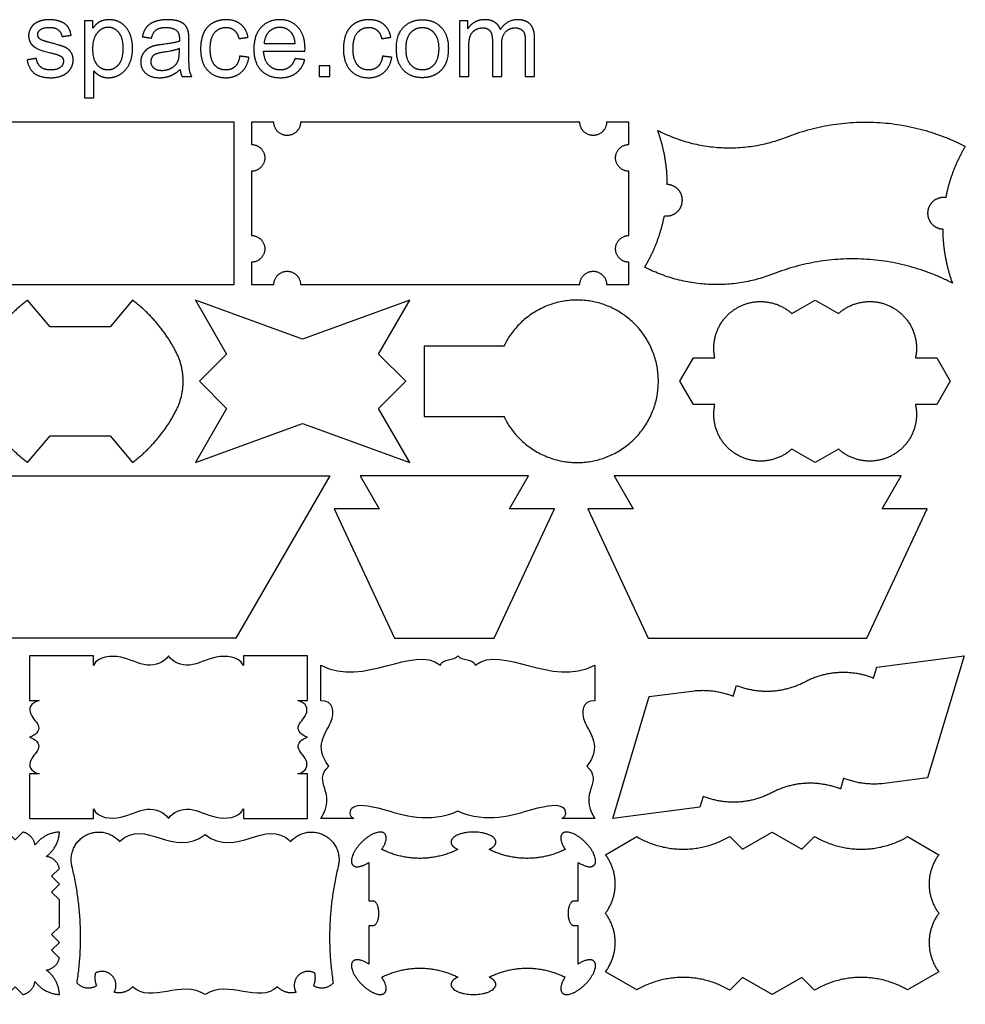
# Model space of a CAD drawing. Units: millimetres. Extents: x -190 to 190, y -199 to 219.
# Drawn here: x 17 to 190, y 35 to 215 of the extents above; entities that cross this region are included whole.
import ezdxf

# ---------------------------------------------------------------- set-up
doc = ezdxf.new("R2010")
doc.units = ezdxf.units.MM
doc.layers.add('Default', color=7, linetype='Continuous', true_color=0x000000)

msp = doc.modelspace()

# ---------------------------------------------------------------- linework, layer by layer
at = {"layer": 'Default', "color": 5, "true_color": 0x0000ff}
for p, q in [((30.62, 214.77), (29.05, 214.77)), ((29.05, 214.77), (29.05, 200.75)), ((30.62, 213.46), (30.62, 214.77)), ((99.04, 214.77), (97.51, 214.77)), ((97.51, 214.77), (97.51, 204.64)), ((99.04, 213.35), (99.04, 214.77)), ((99.22, 204.64), (99.22, 209.9)), ((30.77, 200.75), (30.77, 205.69)), ((97.51, 204.64), (99.22, 204.64)), ((29.05, 200.75), (30.77, 200.75)), ((119.49, 196.3), (68.51, 196.3)), ((59.55, 187.34), (59.55, 175.6)), ((128.45, 175.6), (128.45, 187.34)), ((68.51, 166.64), (119.49, 166.64)), ((72.23, 90.67), (72.23, 97.18)), ((122.22, 97.18), (122.22, 90.67)), ((147.48, 91.52), (148.07, 93.49)), ((167.65, 76.53), (167.06, 74.56)), ((78.25, 69.19), (72.23, 69.19)), ((122.22, 69.19), (116.2, 69.19)), ((124.16, 62.58), (129.87, 65.88)), ((179.32, 65.88), (185.03, 62.58)), ((129.87, 37.88), (124.16, 41.18)), ((185.03, 41.18), (179.32, 37.88))]:
    msp.add_line(p, q, dxfattribs=at)
for points in [[(3.93, 187.28), (3.93, 166.64), (56.37, 166.64), (56.37, 196.3), (12.95, 196.3), (12.95, 187.28)], [(88.46, 163.82), (68.89, 156.7), (49.33, 163.82), (55.01, 153.97), (50.04, 148.99), (55.01, 144.01), (49.33, 134.16), (68.89, 141.28), (88.46, 134.16), (82.77, 144.01), (87.75, 148.99), (82.77, 153.97)], [(73.85, 131.74), (56.72, 102.08), (-21.34, 102.08), (-4.21, 131.74)], [(103.85, 102.08), (114.87, 125.7), (106.63, 125.7), (110.11, 131.74), (94.75, 131.74), (79.39, 131.74), (82.88, 125.7), (74.64, 125.7), (85.65, 102.08), (94.75, 102.08)], [(120.97, 125.7), (131.99, 102.08), (171.89, 102.08), (182.9, 125.7), (174.66, 125.7), (178.15, 131.74), (125.73, 131.74), (129.21, 125.7)]]:
    msp.add_lwpolyline(points, close=True, dxfattribs=at)
for points in [[(63.64, 196.3), (59.55, 196.3), (59.55, 192.22)], [(128.45, 192.22), (128.45, 196.3), (124.37, 196.3)], [(59.55, 170.73), (59.55, 166.64), (63.64, 166.64)], [(124.37, 166.64), (128.45, 166.64), (128.45, 170.73)], [(37.84, 163.82), (33.74, 158.93), (22.79, 158.93), (18.69, 163.82)], [(158.19, 161.36), (162.44, 163.82), (166.7, 161.36)], [(105.64, 155.43), (91.08, 155.43), (91.08, 142.54), (105.64, 142.54)], [(144.13, 144.73), (140.23, 144.73), (137.77, 148.99), (140.23, 153.25), (144.13, 153.25)], [(180.76, 153.25), (184.65, 153.25), (187.11, 148.99), (184.65, 144.73), (180.76, 144.73)], [(18.69, 134.16), (22.79, 139.05), (33.74, 139.05), (37.84, 134.16)], [(166.7, 136.62), (162.44, 134.16), (158.19, 136.62)], [(30.71, 97.12), (30.71, 98.85), (19.04, 98.85), (19.04, 90.7), (20.78, 90.7)], [(68.02, 90.7), (69.76, 90.7), (69.76, 98.85), (58.09, 98.85), (58.09, 97.12)], [(173.12, 94.83), (173.72, 96.8), (189.62, 98.85), (182.97, 76.61), (174.64, 75.53)], [(142, 73.22), (141.41, 71.25), (125.5, 69.19), (132.16, 91.44), (140.4, 92.5)], [(20.78, 77.35), (19.04, 77.35), (19.04, 69.19), (30.71, 69.19), (30.71, 70.93)], [(58.09, 70.93), (58.09, 69.19), (69.76, 69.19), (69.76, 77.35), (68.02, 77.35)], [(17.85, 66.71), (16.42, 65.28), (14.99, 66.71), (13.55, 65.28), (12.12, 66.71), (10.69, 65.28), (9.25, 66.71), (7.82, 65.28), (6.39, 66.71), (4.95, 65.28), (3.52, 66.71), (-13.58, 66.71), (-15.01, 65.28), (-16.44, 66.71), (-17.88, 65.28), (-19.31, 66.71), (-20.74, 65.28), (-22.17, 66.71), (-23.61, 65.28), (-25.04, 66.71), (-26.47, 65.28), (-27.91, 66.71)], [(146.86, 65.92), (149.19, 63.59), (154.6, 66.71), (160.01, 63.59), (162.33, 65.92)], [(80.97, 61.17), (80.97, 54.16), (81.75, 54.16)], [(118.4, 54.16), (119.19, 54.16), (119.19, 61.17)], [(24.5, 43.7), (23.07, 45.13), (24.5, 46.57), (23.07, 48), (24.5, 49.43), (24.5, 54.33), (23.07, 55.76), (24.5, 57.2), (23.07, 58.63), (24.5, 60.06)], [(81.75, 49.6), (80.97, 49.6), (80.97, 42.6)], [(119.19, 42.6), (119.19, 49.6), (118.4, 49.6)], [(162.33, 37.84), (160.01, 40.17), (154.6, 37.05), (149.19, 40.17), (146.86, 37.84)], [(-27.91, 37.05), (-26.47, 38.48), (-25.04, 37.05), (-23.61, 38.48), (-22.17, 37.05), (-20.74, 38.48), (-19.31, 37.05), (-17.88, 38.48), (-16.44, 37.05), (-15.01, 38.48), (-13.58, 37.05), (3.52, 37.05), (4.95, 38.48), (6.39, 37.05), (7.82, 38.48), (9.25, 37.05), (10.69, 38.48), (12.12, 37.05), (13.55, 38.48), (14.99, 37.05), (16.42, 38.48), (17.85, 37.05)]]:
    msp.add_lwpolyline(points, dxfattribs=at)
for points, knots in [([(26.63, 212.16), (26.47, 213.14), (26.04, 213.73), (25.61, 214.31), (24.7, 214.66), (23.8, 215), (22.61, 215), (21.82, 215), (21.13, 214.8), (20.43, 214.59), (20.03, 214.29), (19.5, 213.91), (19.19, 213.34), (18.88, 212.76), (18.88, 212.08), (18.88, 211.34), (19.26, 210.72), (19.63, 210.11), (20.36, 209.76), (21.09, 209.41), (22.98, 208.93), (24.38, 208.58), (24.74, 208.35), (25.24, 208.02), (25.24, 207.43), (25.24, 206.78), (24.67, 206.3), (24.1, 205.82), (22.91, 205.82), (21.74, 205.82), (21.09, 206.36), (20.43, 206.91), (20.29, 207.93)], [-32, -32, -32, -31, -31, -30, -30, -29, -29, -28, -28, -27, -27, -26, -26, -25, -25, -24, -24, -23, -23, -22, -22, -21, -21, -20, -20, -19, -19, -18, -18, -17, -17, -16, -16, -16]), ([(30.77, 205.69), (31.21, 205.13), (31.89, 204.77), (32.57, 204.41), (33.43, 204.41), (34.61, 204.41), (35.67, 205.07), (36.73, 205.73), (37.29, 206.98), (37.85, 208.23), (37.85, 209.78), (37.85, 211.23), (37.34, 212.45), (36.84, 213.67), (35.85, 214.33), (34.85, 215), (33.56, 215), (32.56, 215), (31.87, 214.61), (31.17, 214.23), (30.62, 213.46)], [-15, -15, -15, -14, -14, -13, -13, -12, -12, -11, -11, -10, -10, -9, -9, -8, -8, -7, -7, -6, -6, -5, -5, -5]), ([(48.04, 212.76), (47.89, 213.46), (47.51, 213.93), (47.13, 214.39), (46.32, 214.7), (45.5, 215), (44.21, 215), (42.9, 215), (41.91, 214.64), (40.91, 214.29), (40.39, 213.62), (39.86, 212.96), (39.63, 211.88)], [-22, -22, -22, -21, -21, -20, -20, -19, -19, -18, -18, -17, -17, -16, -16, -16]), ([(58.93, 211.79), (58.64, 213.33), (57.59, 214.17), (56.54, 215), (54.88, 215), (53.58, 215), (52.47, 214.39), (51.35, 213.77), (50.81, 212.54), (50.27, 211.31), (50.27, 209.67), (50.27, 207.13), (51.53, 205.77), (52.79, 204.41), (54.88, 204.41), (56.54, 204.41), (57.68, 205.4), (58.82, 206.38), (59.09, 208.13)], [-18, -18, -18, -17, -17, -16, -16, -15, -15, -14, -14, -13, -13, -12, -12, -11, -11, -10, -10, -9, -9, -9]), ([(69.32, 209.27), (69.33, 209.57), (69.33, 209.72), (69.33, 212.23), (68.05, 213.62), (66.76, 215), (64.72, 215), (62.62, 215), (61.31, 213.59), (59.99, 212.18), (59.99, 209.62), (59.99, 207.15), (61.29, 205.78), (62.6, 204.41), (64.82, 204.41), (66.58, 204.41), (67.72, 205.27), (68.86, 206.13), (69.28, 207.68)], [-14, -14, -14, -13, -13, -12, -12, -11, -11, -10, -10, -9, -9, -8, -8, -7, -7, -6, -6, -5, -5, -5]), ([(85, 211.79), (84.71, 213.33), (83.66, 214.17), (82.61, 215), (80.96, 215), (79.65, 215), (78.54, 214.39), (77.43, 213.77), (76.88, 212.54), (76.34, 211.31), (76.34, 209.67), (76.34, 207.13), (77.6, 205.77), (78.87, 204.41), (80.95, 204.41), (82.61, 204.41), (83.75, 205.4), (84.89, 206.38), (85.17, 208.13)], [-18, -18, -18, -17, -17, -16, -16, -15, -15, -14, -14, -13, -13, -12, -12, -11, -11, -10, -10, -9, -9, -9]), ([(86, 209.7), (86, 207.14), (87.31, 205.77), (88.62, 204.41), (90.75, 204.41), (92.08, 204.41), (93.2, 205.03), (94.32, 205.65), (94.9, 206.77), (95.49, 207.89), (95.49, 209.85), (95.49, 212.26), (94.17, 213.63), (92.84, 215), (90.75, 215), (88.87, 215), (87.56, 213.87), (86, 212.52), (86, 209.7)], [-9, -9, -9, -8, -8, -7, -7, -6, -6, -5, -5, -4, -4, -3, -3, -2, -2, -1, -1, 0, 0, 0]), ([(104.98, 213.23), (104.68, 214.07), (103.96, 214.53), (103.24, 215), (102.11, 215), (101.1, 215), (100.31, 214.55), (99.52, 214.09), (99.04, 213.35)], [-7, -7, -7, -6, -6, -5, -5, -4, -4, -3, -3, -3]), ([(111.24, 211.59), (111.24, 213.33), (110.43, 214.17), (109.62, 215), (108.11, 215), (106.18, 215), (104.98, 213.23)], [-10, -10, -10, -9, -9, -8, -8, -7, -7, -7]), ([(21.41, 211.22), (20.96, 211.4), (20.75, 211.68), (20.54, 211.95), (20.54, 212.28), (20.54, 212.81), (21.04, 213.2), (21.55, 213.59), (22.73, 213.59), (23.74, 213.59), (24.28, 213.15), (24.83, 212.71), (24.95, 211.93)], [-39, -39, -39, -38, -38, -37, -37, -36, -36, -35, -35, -34, -34, -33, -33, -33]), ([(30.61, 209.65), (30.61, 207.69), (31.4, 206.76), (32.19, 205.82), (33.32, 205.82), (34.46, 205.82), (35.28, 206.79), (36.09, 207.76), (36.09, 209.79), (36.09, 211.73), (35.3, 212.69), (34.5, 213.66), (33.39, 213.66), (32.3, 213.66), (31.45, 212.63), (30.61, 211.6), (30.61, 209.65)], [0, 0, 0, 1, 1, 2, 2, 3, 3, 4, 4, 5, 5, 6, 6, 7, 7, 8, 8, 8]), ([(41.31, 211.65), (41.59, 212.73), (42.17, 213.15), (42.75, 213.58), (43.96, 213.58), (45.26, 213.58), (45.91, 213), (46.4, 212.57), (46.4, 211.52), (46.4, 211.42), (46.39, 211.07)], [-15, -15, -15, -14, -14, -13, -13, -12, -12, -11, -11, -10, -10, -10]), ([(57.4, 208.35), (57.22, 207.06), (56.55, 206.44), (55.87, 205.82), (54.86, 205.82), (53.6, 205.82), (52.81, 206.75), (52.03, 207.67), (52.03, 209.71), (52.03, 211.73), (52.84, 212.66), (53.65, 213.59), (54.95, 213.59), (55.81, 213.59), (56.42, 213.07), (57.02, 212.56), (57.26, 211.54)], [-27, -27, -27, -26, -26, -25, -25, -24, -24, -23, -23, -22, -22, -21, -21, -20, -20, -19, -19, -19]), ([(67.52, 210.68), (67.41, 211.96), (66.87, 212.6), (66.05, 213.59), (64.74, 213.59), (63.56, 213.59), (62.75, 212.8), (61.95, 212), (61.86, 210.68)], [1, 1, 1, 2, 2, 3, 3, 4, 4, 5, 5, 5]), ([(83.48, 208.35), (83.3, 207.06), (82.62, 206.44), (81.94, 205.82), (80.93, 205.82), (79.67, 205.82), (78.89, 206.75), (78.1, 207.67), (78.1, 209.71), (78.1, 211.73), (78.91, 212.66), (79.73, 213.59), (81.02, 213.59), (81.88, 213.59), (82.49, 213.07), (83.09, 212.56), (83.33, 211.54)], [-27, -27, -27, -26, -26, -25, -25, -24, -24, -23, -23, -22, -22, -21, -21, -20, -20, -19, -19, -19]), ([(87.76, 209.7), (87.76, 207.76), (88.61, 206.79), (89.46, 205.82), (90.75, 205.82), (92.03, 205.82), (92.88, 206.79), (93.73, 207.77), (93.73, 209.76), (93.73, 211.64), (92.87, 212.61), (92.02, 213.58), (90.75, 213.58), (89.46, 213.58), (88.61, 212.62), (87.76, 211.65), (87.76, 209.7)], [0, 0, 0, 1, 1, 2, 2, 3, 3, 4, 4, 5, 5, 6, 6, 7, 7, 8, 8, 8]), ([(99.22, 209.9), (99.22, 211.28), (99.5, 212.01), (99.78, 212.75), (100.39, 213.13), (101.01, 213.51), (101.73, 213.51), (102.69, 213.51), (103.11, 212.94), (103.53, 212.37), (103.53, 211.22)], [-26, -26, -26, -25, -25, -24, -24, -23, -23, -22, -22, -21, -21, -21]), ([(105.24, 210.53), (105.24, 212.09), (105.95, 212.8), (106.66, 213.51), (107.73, 213.51), (108.32, 213.51), (108.76, 213.24), (109.2, 212.96), (109.36, 212.51), (109.53, 212.05), (109.53, 211.02)], [-18, -18, -18, -17, -17, -16, -16, -15, -15, -14, -14, -13, -13, -13]), ([(18.59, 207.66), (18.88, 206.05), (19.91, 205.23), (20.95, 204.41), (22.92, 204.41), (24.12, 204.41), (25.06, 204.82), (26.01, 205.24), (26.51, 206), (27.01, 206.76), (27.01, 207.61), (27.01, 208.49), (26.6, 209.08), (26.19, 209.68), (25.47, 209.99), (24.75, 210.3), (22.92, 210.78), (21.66, 211.13), (21.41, 211.22)], [-48, -48, -48, -47, -47, -46, -46, -45, -45, -44, -44, -43, -43, -42, -42, -41, -41, -40, -40, -39, -39, -39]), ([(46.39, 211.07), (45.41, 210.73), (43.33, 210.48), (42.31, 210.35), (41.8, 210.22), (41.11, 210.03), (40.57, 209.66), (40.02, 209.28), (39.68, 208.67), (39.34, 208.05), (39.34, 207.31), (39.34, 206.04), (40.24, 205.22), (41.13, 204.41), (42.8, 204.41), (43.81, 204.41), (44.7, 204.74), (45.58, 205.08), (46.53, 205.89)], [-10, -10, -10, -9, -9, -8, -8, -7, -7, -6, -6, -5, -5, -4, -4, -3, -3, -2, -2, -1, -1, -1]), ([(46.39, 209.72), (45.46, 209.34), (43.59, 209.07), (42.53, 208.92), (42.09, 208.73), (41.65, 208.54), (41.41, 208.17), (41.17, 207.81), (41.17, 207.36), (41.17, 206.67), (41.69, 206.21), (42.21, 205.75), (43.21, 205.75), (44.21, 205.75), (44.98, 206.19), (45.75, 206.62), (46.11, 207.38), (46.39, 207.96), (46.39, 209.09)], [0, 0, 0, 1, 1, 2, 2, 3, 3, 4, 4, 5, 5, 6, 6, 7, 7, 8, 8, 9, 9, 9]), ([(48.67, 204.64), (48.35, 205.22), (48.24, 205.85), (48.13, 206.49), (48.13, 208.88)], [-26, -26, -26, -25, -25, -24, -24, -24]), ([(67.5, 207.9), (67.11, 206.81), (66.44, 206.32), (65.77, 205.82), (64.83, 205.82), (63.56, 205.82), (62.71, 206.71), (61.86, 207.6), (61.77, 209.27)], [-19, -19, -19, -18, -18, -17, -17, -16, -16, -15, -15, -15])]:
    msp.add_open_spline(points, degree=2, knots=knots, dxfattribs=at)
for points, degree in [([(24.95, 211.93), (25.79, 212.04), (26.63, 212.16)], 2), ([(48.13, 211.17), (48.13, 212.32), (48.04, 212.76)], 2), ([(39.63, 211.88), (40.47, 211.77), (41.31, 211.65)], 2), ([(48.13, 208.88), (48.13, 210.03), (48.13, 211.17)], 2), ([(57.26, 211.54), (58.1, 211.67), (58.93, 211.79)], 2), ([(61.86, 210.68), (64.69, 210.68), (67.52, 210.68)], 2), ([(83.33, 211.54), (84.17, 211.67), (85, 211.79)], 2), ([(103.53, 211.22), (103.53, 207.93), (103.53, 204.64)], 2), ([(105.24, 204.64), (105.24, 207.58), (105.24, 210.53)], 2), ([(109.53, 211.02), (109.53, 207.83), (109.53, 204.64)], 2), ([(111.24, 204.64), (111.24, 208.12), (111.24, 211.59)], 2), ([(46.39, 209.09), (46.39, 209.41), (46.39, 209.72)], 2), ([(61.77, 209.27), (65.54, 209.27), (69.32, 209.27)], 2), ([(20.29, 207.93), (19.44, 207.8), (18.59, 207.66)], 2), ([(59.09, 208.13), (58.25, 208.24), (57.4, 208.35)], 2), ([(69.28, 207.68), (68.39, 207.79), (67.5, 207.9)], 2), ([(85.17, 208.13), (84.32, 208.24), (83.48, 208.35)], 2), ([(46.53, 205.89), (46.61, 205.17), (46.88, 204.64)], 2), ([(73.88, 206.59), (72.9, 206.59), (71.92, 206.59)], 2), ([(71.92, 206.59), (71.92, 205.62), (71.92, 204.64)], 2), ([(73.88, 204.64), (73.88, 205.62), (73.88, 206.59)], 2), ([(46.88, 204.64), (47.78, 204.64), (48.67, 204.64)], 2), ([(71.92, 204.64), (72.9, 204.64), (73.88, 204.64)], 2), ([(103.53, 204.64), (104.39, 204.64), (105.24, 204.64)], 2), ([(109.53, 204.64), (110.38, 204.64), (111.24, 204.64)], 2), ([(72.23, 97.18), (80.23, 92.99), (88.94, 101.06), (94.04, 97.18)], 3), ([(100.41, 97.18), (105.51, 101.06), (114.22, 92.99), (122.22, 97.18)], 3), ([(44.4, 98.85), (43.64, 97.65), (40.43, 96.43), (36.08, 99.14), (31.64, 98.85), (30.71, 97.12)], 3), ([(58.09, 97.12), (57.16, 98.85), (52.72, 99.14), (48.37, 96.43), (45.16, 97.65), (44.4, 98.85)], 3), ([(94.04, 97.18), (94.36, 98.5), (96.58, 97.89), (97.23, 98.85)], 3), ([(97.23, 98.85), (97.87, 97.89), (100.09, 98.5), (100.41, 97.18)], 3), ([(20.78, 90.7), (19.04, 90.25), (18.76, 88.08), (21.46, 85.96), (20.24, 84.4), (19.04, 84.02)], 3), ([(69.76, 84.02), (68.56, 84.4), (67.34, 85.96), (70.04, 88.08), (69.76, 90.25), (68.02, 90.7)], 3), ([(73.69, 78.75), (70.87, 82.33), (75.26, 86.84), (74.53, 90.67), (72.23, 90.67)], 3), ([(122.22, 90.67), (119.92, 90.67), (119.19, 86.84), (123.58, 82.33), (120.76, 78.75)], 3), ([(19.04, 84.02), (20.24, 83.65), (21.46, 82.09), (18.76, 79.97), (19.04, 77.8), (20.78, 77.35)], 3), ([(68.02, 77.35), (69.76, 77.8), (70.04, 79.97), (67.34, 82.09), (68.56, 83.65), (69.76, 84.02)], 3), ([(72.23, 69.19), (75.39, 73.99), (70.45, 75.77), (73.69, 78.75)], 3), ([(120.76, 78.75), (124, 75.77), (119.06, 73.99), (122.22, 69.19)], 3), ([(30.71, 70.93), (31.64, 69.19), (36.08, 68.91), (40.43, 71.61), (43.64, 70.4), (44.4, 69.19)], 3), ([(44.4, 69.19), (45.16, 70.4), (48.37, 71.61), (52.72, 68.91), (57.16, 69.19), (58.09, 70.93)], 3), ([(97.23, 70.52), (91.96, 68.1), (82.16, 71.57), (77.31, 71.8), (77.29, 69.61), (78.25, 69.19)], 3), ([(116.2, 69.19), (117.16, 69.61), (117.14, 71.8), (112.29, 71.57), (102.49, 68.1), (97.23, 70.52)], 3), ([(35.47, 64.99), (40.21, 69.45), (45.3, 61.77), (51.09, 66.25)], 3), ([(51.09, 66.25), (56.88, 61.77), (61.98, 69.45), (66.71, 64.99)], 3), ([(51.09, 37.05), (46.81, 39.89), (41.25, 35.26), (37.86, 38.46)], 3), ([(64.32, 38.46), (60.93, 35.26), (55.37, 39.89), (51.09, 37.05)], 3)]:
    msp.add_open_spline(points, degree=degree, dxfattribs=at)
for points, weights, knots in [([(68.51, 196.3), (68.51, 193.87), (66.08, 193.87), (63.64, 193.87), (63.64, 196.3)], [1, 0.707106781187, 1, 0.707106781187, 1], [1434.844091, 1434.844091, 1434.844091, 1440.074485, 1440.074485, 1445.304879, 1445.304879, 1445.304879]), ([(124.37, 196.3), (124.37, 193.87), (121.93, 193.87), (119.49, 193.87), (119.49, 196.3)], [1, 0.707106781187, 1, 0.707106781187, 1], [1654.525979, 1654.525979, 1654.525979, 1659.756374, 1659.756374, 1664.986768, 1664.986768, 1664.986768]), ([(59.55, 192.22), (61.99, 192.22), (61.99, 189.78), (61.99, 187.34), (59.55, 187.34)], [1, 0.707106781186, 1, 0.707106781186, 1], [1456.4781, 1456.4781, 1456.4781, 1461.708494, 1461.708494, 1466.938889, 1466.938889, 1466.938889]), ([(128.45, 187.34), (126.02, 187.34), (126.02, 189.78), (126.02, 192.22), (128.45, 192.22)], [1, 0.707106781187, 1, 0.707106781187, 1], [1632.89197, 1632.89197, 1632.89197, 1638.122364, 1638.122364, 1643.352758, 1643.352758, 1643.352758]), ([(134.92, 179.2), (136.14, 179.02), (137.11, 179.79), (138.08, 180.55), (138.19, 181.78), (138.31, 183), (137.5, 183.93), (136.69, 184.87), (135.46, 184.92)], [1, 0.919097406292, 1, 0.919097406292, 1, 0.919097406292, 1, 0.919097406292, 1], [1150.860015, 1150.860015, 1150.860015, 1153.90443, 1153.90443, 1156.948845, 1156.948845, 1159.99326, 1159.99326, 1163.037676, 1163.037676, 1163.037676]), ([(186.27, 182.51), (185.05, 182.69), (184.08, 181.93), (183.11, 181.16), (182.99, 179.94), (182.88, 178.71), (183.69, 177.78), (184.5, 176.85), (185.73, 176.79)], [1, 0.919097406292, 1, 0.919097406292, 1, 0.919097406292, 1, 0.919097406292, 1], [1036.62525, 1036.62525, 1036.62525, 1039.669666, 1039.669666, 1042.714081, 1042.714081, 1045.758496, 1045.758496, 1048.802912, 1048.802912, 1048.802912]), ([(59.55, 175.6), (61.99, 175.6), (61.99, 173.17), (61.99, 170.73), (59.55, 170.73)], [1, 0.707106781186, 1, 0.707106781186, 1], [1482.983862, 1482.983862, 1482.983862, 1488.214257, 1488.214257, 1493.444651, 1493.444651, 1493.444651]), ([(128.45, 170.73), (126.02, 170.73), (126.02, 173.17), (126.02, 175.6), (128.45, 175.6)], [1, 0.707106781187, 1, 0.707106781187, 1], [1606.386208, 1606.386208, 1606.386208, 1611.616602, 1611.616602, 1616.846996, 1616.846996, 1616.846996]), ([(63.64, 166.64), (63.64, 169.08), (66.08, 169.08), (68.51, 169.08), (68.51, 166.64)], [1, 0.707106781187, 1, 0.707106781187, 1], [1504.617872, 1504.617872, 1504.617872, 1509.848266, 1509.848266, 1515.07866, 1515.07866, 1515.07866]), ([(119.49, 166.64), (119.49, 169.08), (121.93, 169.08), (124.37, 169.08), (124.37, 166.64)], [1, 0.707106781187, 1, 0.707106781187, 1], [1584.752198, 1584.752198, 1584.752198, 1589.982592, 1589.982592, 1595.212986, 1595.212986, 1595.212986]), ([(105.64, 142.54), (110.78, 131.9), (122.31, 134.53), (133.83, 137.17), (133.83, 148.99), (133.83, 160.81), (122.31, 163.45), (110.78, 166.08), (105.64, 155.43)], [1, 0.781942929952, 1, 0.781942929952, 1, 0.781942929952, 1, 0.781942929952, 1], [699.828952, 699.828952, 699.828952, 732.880569, 732.880569, 765.932185, 765.932185, 798.983802, 798.983802, 832.035418, 832.035418, 832.035418]), ([(144.13, 153.25), (142.84, 159.31), (148.21, 162.41), (153.58, 165.51), (158.19, 161.36)], [1, 0.808928558384, 1, 0.808928558384, 1], [1224.721013, 1224.721013, 1224.721013, 1246.364582, 1246.364582, 1268.008151, 1268.008151, 1268.008151]), ([(166.7, 161.36), (171.31, 165.51), (176.68, 162.41), (182.05, 159.31), (180.76, 153.25)], [1, 0.808928558384, 1, 0.808928558384, 1], [1287.850248, 1287.850248, 1287.850248, 1309.493817, 1309.493817, 1331.137386, 1331.137386, 1331.137386]), ([(158.19, 136.62), (153.58, 132.46), (148.21, 135.57), (142.84, 138.67), (144.13, 144.73)], [1, 0.808928558384, 1, 0.808928558384, 1], [1429.842381, 1429.842381, 1429.842381, 1451.48595, 1451.48595, 1473.129519, 1473.129519, 1473.129519]), ([(180.76, 144.73), (182.05, 138.67), (176.68, 135.57), (171.31, 132.46), (166.7, 136.62)], [1, 0.808928558384, 1, 0.808928558384, 1], [1366.713147, 1366.713147, 1366.713147, 1388.356716, 1388.356716, 1410.000285, 1410.000285, 1410.000285]), ([(26.79, 60.47), (25.84, 64.31), (29.35, 66.14), (32.87, 67.97), (35.47, 64.99)], [1, 0.785983008749, 1, 0.785983008749, 1], [2268.589175, 2268.589175, 2268.589175, 2287.802941, 2287.802941, 2307.016707, 2307.016707, 2307.016707]), ([(66.71, 64.99), (69.32, 67.97), (72.83, 66.14), (76.34, 64.31), (75.39, 60.47)], [1, 0.785983008749, 1, 0.785983008749, 1], [2439.519404, 2439.519404, 2439.519404, 2458.73317, 2458.73317, 2477.946937, 2477.946937, 2477.946937]), ([(83.35, 63.54), (84.7, 65.59), (83.86, 66.43), (82.55, 67.74), (79.67, 64.85), (76.78, 61.96), (78.08, 60.65), (78.92, 59.81), (80.97, 61.17)], [0.882063148675, 0.788937932644, 1, 0.707106781187, 1, 0.707106781187, 1, 0.788937932644, 0.882063148675], [1773.073904, 1773.073904, 1773.073904, 1774.205837, 1774.205837, 1775.776633, 1775.776633, 1777.34743, 1777.34743, 1778.479363, 1778.479363, 1778.479363]), ([(100.08, 66.71), (95.99, 66.71), (95.99, 64.87), (95.99, 64.09), (97.24, 63.54)], [1, 0.707106781187, 1, 0.850491857091, 0.853617393355], [1722.512596, 1722.512596, 1722.512596, 1724.083392, 1724.083392, 1724.88521, 1724.88521, 1724.88521]), ([(102.92, 63.54), (104.16, 64.09), (104.16, 64.87), (104.16, 66.71), (100.08, 66.71)], [0.853617393355, 0.850491857091, 1, 0.707106781187, 1], [1720.139982, 1720.139982, 1720.139982, 1720.9418, 1720.9418, 1722.512596, 1722.512596, 1722.512596]), ([(119.19, 61.17), (121.23, 59.81), (122.08, 60.65), (123.38, 61.96), (120.49, 64.85), (117.6, 67.74), (116.3, 66.43), (115.46, 65.59), (116.81, 63.54)], [0.882063148675, 0.788937932644, 1, 0.707106781187, 1, 0.707106781187, 1, 0.788937882323, 0.88206319308], [1666.545829, 1666.545829, 1666.545829, 1667.677762, 1667.677762, 1669.248559, 1669.248559, 1670.819355, 1670.819355, 1671.951288, 1671.951288, 1671.951288]), ([(80.97, 42.6), (78.92, 43.95), (78.08, 43.11), (76.78, 41.81), (79.67, 38.92), (82.55, 36.03), (83.86, 37.33), (84.7, 38.17), (83.35, 40.22)], [0.88206319308, 0.788937882323, 1, 0.707106781187, 1, 0.707106781187, 1, 0.788937932644, 0.882063148675], [1499.3507, 1499.3507, 1499.3507, 1500.482634, 1500.482634, 1502.05343, 1502.05343, 1503.624226, 1503.624226, 1504.75616, 1504.75616, 1504.75616]), ([(116.81, 40.22), (115.46, 38.17), (116.3, 37.33), (117.6, 36.03), (120.49, 38.92), (123.38, 41.81), (122.08, 43.11), (121.23, 43.95), (119.19, 42.6)], [0.882063148675, 0.788937932644, 1, 0.707106781187, 1, 0.707106781187, 1, 0.788937882323, 0.88206319308], [1605.878775, 1605.878775, 1605.878775, 1607.010708, 1607.010708, 1608.581504, 1608.581504, 1610.152301, 1610.152301, 1611.284234, 1611.284234, 1611.284234]), ([(34.49, 37.47), (35.44, 39.15), (34.09, 40.51), (32.75, 41.88), (31.06, 40.97)], [1, 0.798859443342, 1, 0.798859443342, 1], [2687.615983, 2687.615983, 2687.615983, 2697.038323, 2697.038323, 2706.460662, 2706.460662, 2706.460662]), ([(71.12, 40.97), (69.44, 41.88), (68.09, 40.51), (66.75, 39.15), (67.69, 37.47)], [1, 0.798859443342, 1, 0.798859443342, 1], [2557.452203, 2557.452203, 2557.452203, 2566.874542, 2566.874542, 2576.296881, 2576.296881, 2576.296881]), ([(97.24, 40.22), (95.99, 39.68), (95.99, 38.89), (95.99, 37.05), (100.08, 37.05)], [0.853617393355, 0.850491857091, 1, 0.707106781187, 1], [1552.944853, 1552.944853, 1552.944853, 1553.746671, 1553.746671, 1555.317467, 1555.317467, 1555.317467]), ([(100.08, 37.05), (104.16, 37.05), (104.16, 38.89), (104.16, 39.68), (102.92, 40.22)], [1, 0.707106781187, 1, 0.850491857091, 0.853617393355], [1555.317467, 1555.317467, 1555.317467, 1556.888264, 1556.888264, 1557.690081, 1557.690081, 1557.690081])]:
    msp.add_rational_spline(points, weights, degree=2, knots=knots, dxfattribs=at)
for points, weights in [([(157.22, 193.58), (173.92, 200.12), (189.85, 191.88)], [1, 0.910995211993, 1]), ([(135.46, 184.92), (135.44, 190.01), (133.7, 194.8)], [1, 0.985154275014, 1]), ([(133.7, 194.8), (145.18, 188.86), (157.22, 193.58)], [1, 0.910995211993, 1]), ([(189.85, 191.88), (187.24, 187.51), (186.27, 182.51)], [1, 0.985154275014, 1]), ([(131.33, 169.83), (133.94, 174.2), (134.92, 179.2)], [1, 0.985154275014, 1]), ([(185.73, 176.79), (185.75, 171.7), (187.49, 166.92)], [1, 0.985154275014, 1]), ([(187.49, 166.92), (171.56, 175.15), (154.86, 168.61)], [1, 0.910995211993, 1]), ([(154.86, 168.61), (142.82, 163.89), (131.33, 169.83)], [1, 0.910995211993, 1]), ([(18.69, 163.82), (13.63, 159.98), (10.73, 154.33)], [1, 0.975077608467, 1]), ([(45.8, 154.33), (42.9, 159.98), (37.84, 163.82)], [1, 0.975077608467, 1]), ([(45.8, 143.65), (48.54, 148.99), (45.8, 154.33)], [1, 0.889748579892, 1]), ([(10.73, 143.65), (13.63, 138), (18.69, 134.16)], [1, 0.975077608467, 1]), ([(37.84, 134.16), (42.9, 138), (45.8, 143.65)], [1, 0.975077608467, 1]), ([(160.6, 94.16), (166.71, 97.39), (173.12, 94.83)], [1, 0.907914089757, 1]), ([(148.07, 93.49), (154.49, 90.93), (160.6, 94.16)], [1, 0.907569865369, 1]), ([(140.4, 92.5), (144.06, 92.88), (147.48, 91.52)], [1, 0.97107162853, 1]), ([(167.06, 74.56), (160.64, 77.11), (154.53, 73.89)], [1, 0.907914089757, 1]), ([(174.64, 75.53), (171.03, 75.18), (167.65, 76.53)], [1, 0.971707492814, 1]), ([(154.53, 73.89), (148.42, 70.66), (142, 73.22)], [1, 0.907569865369, 1]), ([(20.06, 64.32), (19.76, 66.25), (17.85, 66.71)], [1, 0.831934775494, 1]), ([(24.5, 66.71), (21.7, 66.6), (20.06, 64.32)], [1, 0.899259200499, 1]), ([(22.11, 62.27), (24.38, 63.91), (24.5, 66.71)], [1, 0.899259200499, 1]), ([(129.87, 65.88), (138.38, 60.89), (146.86, 65.92)], [1, 0.861419915365, 1]), ([(162.33, 65.92), (170.82, 60.89), (179.32, 65.88)], [1, 0.861419915365, 1]), ([(97.24, 63.54), (90.29, 60.08), (83.35, 63.54)], [1, 0.894790749822, 1]), ([(116.81, 63.54), (109.86, 60.08), (102.92, 63.54)], [1, 0.894790749822, 1]), ([(24.5, 60.06), (24.04, 61.97), (22.11, 62.27)], [1, 0.831934775494, 1]), ([(124.16, 51.88), (128.18, 57.23), (124.16, 62.58)], [1, 0.799877032303, 1]), ([(185.03, 62.58), (181.02, 57.23), (185.03, 51.88)], [1, 0.799877032303, 1]), ([(27.71, 39.15), (29.4, 49.9), (26.79, 60.47)], [1, 0.980258916757, 1]), ([(75.39, 60.47), (72.78, 49.9), (74.47, 39.15)], [1, 0.980258916757, 1]), ([(81.75, 54.16), (82.76, 54.16), (82.76, 51.88)], [1, 0.707106781187, 1]), ([(117.4, 51.88), (117.4, 54.16), (118.4, 54.16)], [1, 0.707106781187, 1]), ([(82.76, 51.88), (82.76, 49.6), (81.75, 49.6)], [1, 0.707106781187, 1]), ([(118.4, 49.6), (117.4, 49.6), (117.4, 51.88)], [1, 0.707106781187, 1]), ([(124.16, 41.18), (128.18, 46.53), (124.16, 51.88)], [1, 0.799877032303, 1]), ([(185.03, 51.88), (181.02, 46.53), (185.03, 41.18)], [1, 0.799877032303, 1]), ([(22.11, 41.49), (24.04, 41.8), (24.5, 43.7)], [1, 0.831934775494, 1]), ([(24.5, 37.05), (24.38, 39.85), (22.11, 41.49)], [1, 0.899259200499, 1]), ([(83.35, 40.22), (90.29, 43.69), (97.24, 40.22)], [1, 0.894790749822, 1]), ([(102.92, 40.22), (109.86, 43.69), (116.81, 40.22)], [1, 0.894790749822, 1]), ([(31.06, 40.97), (30.79, 39.77), (31.27, 38.63)], [1, 0.952215316532, 1]), ([(70.91, 38.63), (71.39, 39.77), (71.12, 40.97)], [1, 0.952215316532, 1]), ([(146.86, 37.84), (138.38, 42.87), (129.87, 37.88)], [1, 0.861419915365, 1]), ([(179.32, 37.88), (170.82, 42.87), (162.33, 37.84)], [1, 0.861419915365, 1]), ([(17.85, 37.05), (19.76, 37.51), (20.06, 39.44)], [1, 0.831934775494, 1]), ([(20.06, 39.44), (21.7, 37.17), (24.5, 37.05)], [1, 0.8992592005, 1]), ([(31.27, 38.63), (29.27, 37.39), (27.71, 39.15)], [1, 0.762994798563, 1]), ([(37.86, 38.46), (36.48, 36.92), (34.49, 37.47)], [1, 0.850919369231, 1]), ([(67.69, 37.47), (65.7, 36.92), (64.32, 38.46)], [1, 0.850919369231, 1]), ([(74.47, 39.15), (72.91, 37.39), (70.91, 38.63)], [1, 0.762994798563, 1])]:
    msp.add_rational_spline(points, weights, degree=2, dxfattribs=at)

doc.saveas('drawing.dxf')
